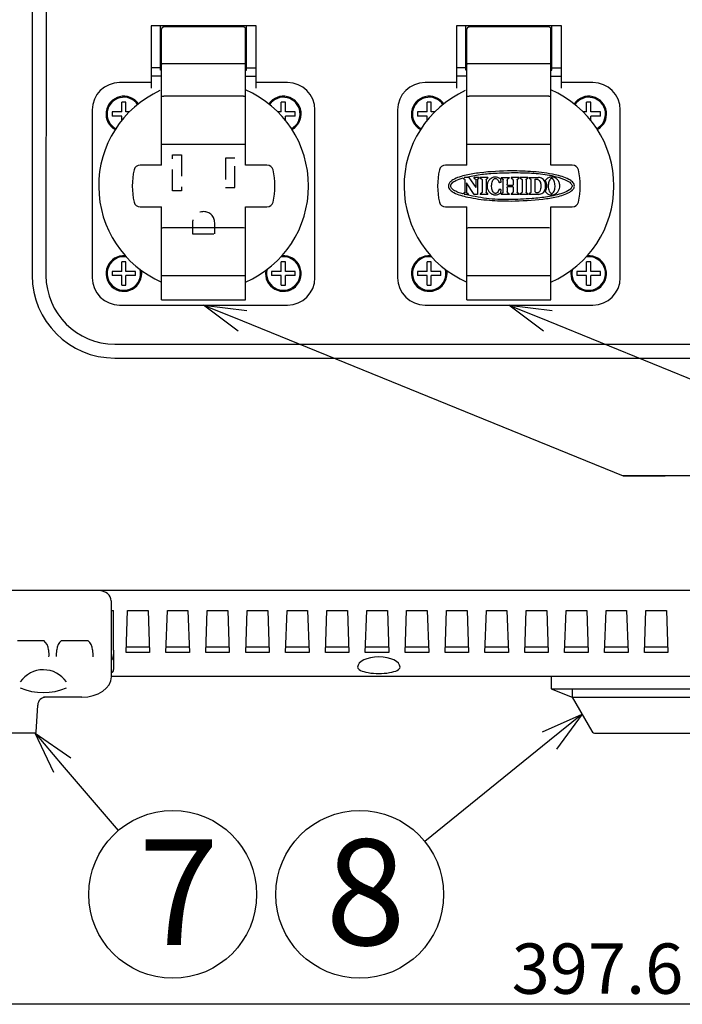
# Model space of a CAD drawing. Units: inches. Extents: x 935 to 1340, y 68 to 348.
# Drawn here: x 997 to 1036, y 150 to 208 of the extents above; entities that cross this region are included whole.
import ezdxf

# ---------------------------------------------------------------- set-up
doc = ezdxf.new("R2010")
doc.units = ezdxf.units.IN
doc.header["$LTSCALE"] = 0.2
doc.linetypes.add('HIDDEN', pattern=[9.525, 6.35, -3.175])
doc.styles.get("Standard").update_dxf_attribs({"font": 'txt.shx', "bigfont": 'bigfont.shx'})
doc.styles.add('高6.3', font='txt.shx', dxfattribs={"height": 6.3, "bigfont": 'bigfont.shx'})

msp = doc.modelspace()

# ---------------------------------------------------------------- linework, layer by layer
at = {"color": 3}
for p, q in [((997.718, 221.35), (997.704, 192.973)), ((998.543, 221.351), (998.529, 192.97)), ((1011.045, 207.836), (1004.795, 207.836)), ((1004.795, 207.836), (1004.795, 204.134)), ((1005.358, 205.194), (1005.358, 207.836)), ((1010.295, 207.774), (1005.545, 207.774)), ((1010.483, 205.194), (1010.483, 207.836)), ((1011.045, 204.134), (1011.045, 207.836)), ((1029.233, 207.836), (1022.983, 207.836)), ((1022.983, 207.836), (1022.983, 204.134)), ((1023.545, 205.194), (1023.545, 207.836)), ((1028.483, 207.774), (1023.733, 207.774)), ((1028.67, 205.194), (1028.67, 207.836)), ((1029.233, 204.134), (1029.233, 207.836)), ((1005.42, 199.549), (1005.42, 207.648)), ((1010.42, 199.549), (1010.42, 207.649)), ((1023.608, 199.549), (1023.608, 207.648)), ((1028.608, 199.549), (1028.608, 207.649)), ((1005.358, 207.061), (1005.42, 207.061)), ((1010.483, 207.061), (1010.42, 207.061)), ((1023.545, 207.061), (1023.608, 207.061)), ((1028.67, 207.061), (1028.608, 207.061)), ((1005.358, 206.111), (1005.42, 206.111)), ((1010.42, 206.111), (1010.483, 206.111)), ((1023.545, 206.111), (1023.608, 206.111)), ((1028.608, 206.111), (1028.67, 206.111)), ((1010.295, 205.576), (1005.545, 205.576)), ((1028.483, 205.576), (1023.733, 205.576)), ((1005.358, 205.336), (1004.795, 205.336)), ((1005.42, 204.836), (1004.795, 204.836)), ((1005.42, 205.194), (1005.358, 205.194)), ((1010.42, 205.194), (1010.483, 205.194)), ((1010.42, 204.836), (1011.045, 204.836)), ((1010.483, 205.336), (1011.045, 205.336)), ((1023.545, 205.336), (1022.983, 205.336)), ((1023.608, 204.836), (1022.983, 204.836)), ((1023.608, 205.194), (1023.545, 205.194)), ((1028.608, 205.194), (1028.67, 205.194)), ((1028.608, 204.836), (1029.233, 204.836)), ((1028.67, 205.336), (1029.233, 205.336)), ((1004.795, 204.466), (1002.92, 204.466)), ((1012.92, 204.466), (1011.045, 204.466)), ((1022.983, 204.466), (1021.108, 204.466)), ((1031.108, 204.466), (1029.233, 204.466)), ((1010.295, 203.656), (1005.545, 203.656)), ((1028.483, 203.656), (1023.733, 203.656)), ((1001.291, 202.836), (1001.291, 192.836)), ((1014.549, 192.836), (1014.549, 202.836)), ((1019.478, 202.836), (1019.478, 192.836)), ((1032.737, 192.836), (1032.737, 202.836)), ((1005.545, 200.799), (1010.295, 200.799)), ((1023.733, 200.799), (1028.483, 200.799)), ((1005.42, 199.549), (1004.145, 199.549)), ((1011.695, 199.549), (1010.42, 199.549)), ((1023.608, 199.549), (1022.333, 199.549)), ((1029.882, 199.549), (1028.608, 199.549)), ((1023.366, 198.781), (1023.366, 198.778)), ((1023.566, 198.803), (1023.443, 198.803)), ((1023.475, 198.676), (1023.475, 197.929)), ((1023.722, 198.803), (1023.566, 198.803)), ((1023.571, 198.491), (1023.571, 197.929)), ((1024.042, 197.803), (1023.571, 198.491)), ((1023.722, 198.803), (1024.131, 198.218)), ((1024.336, 198.803), (1024.022, 198.803)), ((1024.022, 198.803), (1024.022, 198.778)), ((1024.131, 198.676), (1024.131, 198.218)), ((1024.227, 198.676), (1024.227, 197.803)), ((1024.336, 198.803), (1024.336, 198.778)), ((1024.859, 198.803), (1024.401, 198.803)), ((1024.401, 198.803), (1024.401, 198.778)), ((1024.511, 198.676), (1024.511, 197.929)), ((1024.75, 198.676), (1024.75, 197.929)), ((1024.859, 198.803), (1024.859, 198.778)), ((1025.619, 198.506), (1025.538, 198.506)), ((1025.609, 198.731), (1025.619, 198.506)), ((1025.648, 198.803), (1026.111, 198.803)), ((1025.648, 198.803), (1025.648, 198.778)), ((1025.757, 197.929), (1025.757, 198.676)), ((1026.002, 198.632), (1026.002, 198.409)), ((1026.013, 198.354), (1026.347, 198.354)), ((1026.111, 198.803), (1026.111, 198.778)), ((1026.712, 198.803), (1026.248, 198.803)), ((1026.248, 198.803), (1026.248, 198.778)), ((1026.358, 198.632), (1026.358, 198.409)), ((1026.603, 198.676), (1026.603, 197.929)), ((1026.712, 198.803), (1026.712, 198.778)), ((1027.236, 198.803), (1026.778, 198.803)), ((1026.778, 198.803), (1026.778, 198.778)), ((1026.887, 198.676), (1026.887, 197.929)), ((1027.127, 198.676), (1027.127, 197.929)), ((1027.236, 198.803), (1027.236, 198.778)), ((1027.306, 198.803), (1027.306, 198.778)), ((1027.306, 198.803), (1027.862, 198.803)), ((1027.416, 198.676), (1027.416, 197.929)), ((1027.667, 197.964), (1027.667, 198.701)), ((1023.366, 197.827), (1023.366, 197.823)), ((1023.68, 197.803), (1023.439, 197.803)), ((1023.68, 197.827), (1023.68, 197.803)), ((1024.227, 197.803), (1024.042, 197.803)), ((1024.401, 197.827), (1024.401, 197.803)), ((1024.859, 197.803), (1024.401, 197.803)), ((1024.859, 197.803), (1024.859, 197.827)), ((1025.619, 198.099), (1025.538, 198.099)), ((1025.619, 198.099), (1025.609, 197.874)), ((1025.648, 197.827), (1025.648, 197.803)), ((1026.111, 197.803), (1025.648, 197.803)), ((1026.002, 198.197), (1026.002, 197.973)), ((1026.347, 198.257), (1026.013, 198.257)), ((1026.111, 197.827), (1026.111, 197.803)), ((1026.248, 197.827), (1026.248, 197.803)), ((1026.712, 197.803), (1026.248, 197.803)), ((1026.358, 198.197), (1026.358, 197.973)), ((1026.712, 197.827), (1026.712, 197.803)), ((1026.778, 197.827), (1026.778, 197.803)), ((1027.236, 197.803), (1026.778, 197.803)), ((1027.236, 197.827), (1027.236, 197.803)), ((1027.306, 197.827), (1027.306, 197.803)), ((1027.862, 197.803), (1027.306, 197.803)), ((1004.145, 197.049), (1005.42, 197.049)), ((1005.42, 191.524), (1005.42, 197.049)), ((1010.42, 197.049), (1011.695, 197.049)), ((1010.42, 191.524), (1010.42, 197.049)), ((1022.333, 197.049), (1023.608, 197.049)), ((1023.608, 191.524), (1023.608, 197.049)), ((1028.608, 197.049), (1029.882, 197.049)), ((1028.608, 191.524), (1028.608, 197.049)), ((1010.295, 195.799), (1005.545, 195.799)), ((1028.483, 195.799), (1023.733, 195.799)), ((1010.295, 192.941), (1005.545, 192.941)), ((1028.483, 192.941), (1023.733, 192.941)), ((1005.42, 191.524), (1010.42, 191.524)), ((1023.608, 191.524), (1028.608, 191.524)), ((1002.92, 191.207), (1012.92, 191.207)), ((1021.108, 191.207), (1031.108, 191.207)), ((1002.633, 188.871), (1067.119, 188.871)), ((1002.634, 188.046), (1067.119, 188.046)), ((1083.579, 174.191), (986.174, 174.191)), ((1002.414, 173.574), (1002.414, 172.941)), ((1002.414, 173.004), (1002.551, 173.004)), ((1002.414, 172.941), (1002.426, 172.941)), ((1002.426, 169.05), (1002.426, 172.941)), ((1002.551, 171.766), (1002.551, 173.004)), ((1003.301, 170.498), (1003.389, 173.004)), ((1003.389, 173.004), (1004.614, 173.004)), ((1004.614, 173.004), (1004.701, 170.498)), ((1005.676, 170.498), (1005.764, 173.004)), ((1005.764, 173.004), (1006.989, 173.004)), ((1006.989, 173.004), (1007.076, 170.498)), ((1008.051, 170.498), (1008.139, 173.004)), ((1008.139, 173.004), (1009.364, 173.004)), ((1009.364, 173.004), (1009.451, 170.498)), ((1010.426, 170.498), (1010.514, 173.004)), ((1010.514, 173.004), (1011.739, 173.004)), ((1011.739, 173.004), (1011.826, 170.498)), ((1012.801, 170.498), (1012.889, 173.004)), ((1012.889, 173.004), (1014.114, 173.004)), ((1014.114, 173.004), (1014.201, 170.498)), ((1015.176, 170.498), (1015.264, 173.004)), ((1015.264, 173.004), (1016.489, 173.004)), ((1016.489, 173.004), (1016.576, 170.498)), ((1017.551, 170.498), (1017.639, 173.004)), ((1017.639, 173.004), (1018.864, 173.004)), ((1018.864, 173.004), (1018.951, 170.498)), ((1019.926, 170.498), (1020.014, 173.004)), ((1020.014, 173.004), (1021.239, 173.004)), ((1021.239, 173.004), (1021.326, 170.498)), ((1022.301, 170.498), (1022.389, 173.004)), ((1022.389, 173.004), (1023.614, 173.004)), ((1023.614, 173.004), (1023.701, 170.498)), ((1024.676, 170.498), (1024.764, 173.004)), ((1024.764, 173.004), (1025.989, 173.004)), ((1025.989, 173.004), (1026.076, 170.498)), ((1027.051, 170.498), (1027.139, 173.004)), ((1027.139, 173.004), (1028.364, 173.004)), ((1028.364, 173.004), (1028.451, 170.498)), ((1029.426, 170.498), (1029.514, 173.004)), ((1029.514, 173.004), (1030.739, 173.004)), ((1030.739, 173.004), (1030.826, 170.498)), ((1031.801, 170.498), (1031.889, 173.004)), ((1031.889, 173.004), (1033.114, 173.004)), ((1033.114, 173.004), (1033.201, 170.498)), ((1034.176, 170.498), (1034.264, 173.004)), ((1034.264, 173.004), (1035.489, 173.004)), ((1035.489, 173.004), (1035.576, 170.498)), ((1002.551, 170.65), (1002.551, 171.766)), ((996.834, 171.223), (998.394, 171.223)), ((999.459, 171.223), (1001.019, 171.223)), ((1004.69, 170.817), (1003.312, 170.817)), ((1007.065, 170.817), (1005.687, 170.817)), ((1009.44, 170.817), (1008.062, 170.817)), ((1011.815, 170.817), (1010.437, 170.817)), ((1014.19, 170.817), (1012.812, 170.817)), ((1016.565, 170.817), (1015.187, 170.817)), ((1018.94, 170.817), (1017.562, 170.817)), ((1021.315, 170.817), (1019.937, 170.817)), ((1023.69, 170.817), (1022.312, 170.817)), ((1026.065, 170.817), (1024.687, 170.817)), ((1028.44, 170.817), (1027.062, 170.817)), ((1030.815, 170.817), (1029.437, 170.817)), ((1033.19, 170.817), (1031.812, 170.817)), ((1035.565, 170.817), (1034.187, 170.817)), ((998.678, 170.666), (998.696, 170.324)), ((998.696, 170.324), (998.691, 170.255)), ((999.156, 170.324), (999.174, 170.666)), ((999.161, 170.256), (999.156, 170.324)), ((1001.303, 170.666), (1001.321, 170.324)), ((1001.321, 170.324), (1001.316, 170.255)), ((1002.551, 170.65), (1002.551, 169.58)), ((1004.701, 170.498), (1003.301, 170.498)), ((1007.076, 170.498), (1005.676, 170.498)), ((1009.451, 170.498), (1008.051, 170.498)), ((1011.826, 170.498), (1010.426, 170.498)), ((1014.201, 170.498), (1012.801, 170.498)), ((1016.576, 170.498), (1015.176, 170.498)), ((1018.951, 170.498), (1017.551, 170.498)), ((1021.326, 170.498), (1019.926, 170.498)), ((1023.701, 170.498), (1022.301, 170.498)), ((1026.076, 170.498), (1024.676, 170.498)), ((1028.451, 170.498), (1027.051, 170.498)), ((1030.826, 170.498), (1029.426, 170.498)), ((1033.201, 170.498), (1031.801, 170.498)), ((1035.576, 170.498), (1034.176, 170.498)), ((1002.426, 169.091), (1067.326, 169.091)), ((1028.626, 169.091), (1028.626, 168.341)), ((1000.662, 167.841), (998.383, 167.841)), ((1028.626, 168.341), (1041.126, 168.341)), ((1028.626, 168.341), (1029.876, 167.841)), ((1029.876, 168.341), (1029.876, 167.841)), ((1029.876, 167.841), (1039.876, 167.841)), ((1029.876, 167.841), (1031.045, 165.816)), ((997.954, 165.762), (998.038, 167.367)), ((997.879, 165.691), (988.974, 165.691)), ((1031.262, 165.691), (1038.491, 165.691))]:
    msp.add_line(p, q, dxfattribs=at)
at = {"color": 7}
for p, q in [((1003.295, 203.286), (1003.045, 203.286)), ((1003.045, 202.711), (1003.045, 203.286)), ((1003.295, 202.711), (1003.295, 203.286)), ((1012.795, 203.286), (1012.545, 203.286)), ((1012.545, 202.711), (1012.545, 203.286)), ((1012.795, 202.711), (1012.795, 203.286)), ((1021.483, 203.286), (1021.233, 203.286)), ((1021.233, 202.711), (1021.233, 203.286)), ((1021.483, 202.711), (1021.483, 203.286)), ((1030.983, 203.286), (1030.733, 203.286)), ((1030.733, 202.711), (1030.733, 203.286)), ((1030.983, 202.711), (1030.983, 203.286)), ((1003.045, 202.711), (1002.47, 202.711)), ((1002.47, 202.711), (1002.47, 202.461)), ((1003.045, 202.461), (1002.47, 202.461)), ((1003.045, 202.21), (1003.045, 202.461)), ((1003.494, 202.711), (1003.295, 202.711)), ((1012.545, 202.711), (1012.346, 202.711)), ((1013.37, 202.711), (1012.795, 202.711)), ((1012.795, 202.21), (1012.795, 202.461)), ((1013.37, 202.461), (1012.795, 202.461)), ((1013.37, 202.461), (1013.37, 202.711)), ((1021.233, 202.711), (1020.658, 202.711)), ((1020.658, 202.711), (1020.658, 202.461)), ((1021.233, 202.461), (1020.658, 202.461)), ((1021.233, 202.21), (1021.233, 202.461)), ((1021.681, 202.711), (1021.483, 202.711)), ((1030.733, 202.711), (1030.534, 202.711)), ((1031.558, 202.711), (1030.983, 202.711)), ((1030.983, 202.21), (1030.983, 202.461)), ((1031.558, 202.461), (1030.983, 202.461)), ((1031.558, 202.461), (1031.558, 202.711)), ((1003.295, 193.786), (1003.045, 193.786)), ((1003.045, 193.211), (1003.045, 193.786)), ((1003.295, 193.211), (1003.295, 193.786)), ((1012.795, 193.786), (1012.545, 193.786)), ((1012.545, 193.211), (1012.545, 193.786)), ((1012.795, 193.211), (1012.795, 193.786)), ((1021.483, 193.786), (1021.233, 193.786)), ((1021.233, 193.211), (1021.233, 193.786)), ((1021.483, 193.211), (1021.483, 193.786)), ((1030.983, 193.786), (1030.733, 193.786)), ((1030.733, 193.211), (1030.733, 193.786)), ((1030.983, 193.211), (1030.983, 193.786)), ((1002.47, 193.211), (1002.47, 192.961)), ((1003.045, 193.211), (1002.47, 193.211)), ((1003.87, 193.211), (1003.295, 193.211)), ((1003.87, 192.961), (1003.87, 193.211)), ((1012.545, 193.211), (1011.97, 193.211)), ((1011.97, 193.211), (1011.97, 192.961)), ((1013.37, 193.211), (1012.795, 193.211)), ((1013.37, 192.961), (1013.37, 193.211)), ((1020.658, 193.211), (1020.658, 192.961)), ((1021.233, 193.211), (1020.658, 193.211)), ((1022.058, 193.211), (1021.483, 193.211)), ((1022.058, 192.961), (1022.058, 193.211)), ((1030.733, 193.211), (1030.158, 193.211)), ((1030.158, 193.211), (1030.158, 192.961)), ((1031.558, 193.211), (1030.983, 193.211)), ((1031.558, 192.961), (1031.558, 193.211)), ((1003.045, 192.961), (1002.47, 192.961)), ((1003.045, 192.386), (1003.045, 192.961)), ((1003.87, 192.961), (1003.295, 192.961)), ((1003.295, 192.386), (1003.295, 192.961)), ((1012.545, 192.961), (1011.97, 192.961)), ((1012.545, 192.386), (1012.545, 192.961)), ((1013.37, 192.961), (1012.795, 192.961)), ((1012.795, 192.386), (1012.795, 192.961)), ((1021.233, 192.961), (1020.658, 192.961)), ((1021.233, 192.386), (1021.233, 192.961)), ((1022.058, 192.961), (1021.483, 192.961)), ((1021.483, 192.386), (1021.483, 192.961)), ((1030.733, 192.961), (1030.158, 192.961)), ((1030.733, 192.386), (1030.733, 192.961)), ((1031.558, 192.961), (1030.983, 192.961)), ((1030.983, 192.386), (1030.983, 192.961)), ((1003.045, 192.386), (1003.295, 192.386)), ((1012.545, 192.386), (1012.795, 192.386)), ((1021.233, 192.386), (1021.483, 192.386)), ((1030.733, 192.386), (1030.983, 192.386))]:
    msp.add_line(p, q, dxfattribs=at)
at = {"color": 7, "linetype": 'HIDDEN'}
for p, q in [((1006.058, 198.011), (1006.058, 200.161)), ((1006.058, 200.161), (1006.608, 200.161)), ((1006.608, 200.161), (1006.608, 198.011)), ((1009.233, 199.961), (1009.233, 198.211)), ((1009.783, 199.961), (1009.233, 199.961)), ((1009.783, 198.211), (1009.783, 199.961)), ((1006.608, 198.011), (1006.058, 198.011)), ((1009.233, 198.211), (1009.783, 198.211)), ((1007.258, 196.111), (1007.258, 195.449)), ((1008.583, 195.449), (1008.583, 196.111)), ((1007.258, 195.449), (1008.583, 195.449))]:
    msp.add_line(p, q, dxfattribs=at)
at = {"color": 0, "linetype": 'ByBlock', "lineweight": -2}
for p, q in [((1009.983, 189.644), (1007.92, 191.207)), ((1007.92, 191.207), (1010.488, 190.885)), ((1007.92, 191.207), (1010.236, 190.264)), ((1028.17, 189.644), (1026.108, 191.207)), ((1026.108, 191.207), (1028.676, 190.885)), ((1026.108, 191.207), (1028.423, 190.264)), ((1028.097, 165.774), (1030.461, 166.829)), ((1030.461, 166.829), (1028.519, 165.254)), ((1030.461, 166.829), (1028.941, 164.734)), ((998.993, 163.355), (997.879, 165.691)), ((997.879, 165.691), (1000.012, 164.225)), ((997.879, 165.691), (999.502, 163.79))]:
    msp.add_line(p, q, dxfattribs=at)
for p, q in [((1010.236, 190.264), (1032.903, 181.037)), ((1028.423, 190.264), (1051.091, 181.037)), ((1086.816, 181.037), (1032.903, 181.037)), ((1032.903, 181.037), (1035.403, 181.037)), ((1028.519, 165.254), (1021.101, 159.239)), ((999.502, 163.79), (1002.832, 159.892)), ((1082.079, 149.541), (987.674, 149.541))]:
    msp.add_line(p, q)
for centre in [(1006.079, 156.089), (1017.217, 156.089)]:
    msp.add_circle(centre, 5)
at = {"color": 3}
for centre, radius, start, end in [((1010.295, 207.649), 0.125, 0, 90), ((1028.483, 207.649), 0.125, 0, 90), ((1002.92, 202.836), 1.629, 90, 180), ((1012.92, 202.836), 1.629, 0, 90), ((1021.108, 202.836), 1.629, 90, 180), ((1031.108, 202.836), 1.629, 0, 90), ((1007.92, 198.299), 6.25, 114.58231, 246.42182), ((1003.17, 202.586), 1.063, 35.1337, 240.72548), ((1007.92, 198.299), 6.25, 293.57818, 66.42182), ((1012.67, 202.586), 1.063, 299.27452, 144.8663), ((1026.108, 198.299), 6.25, 114.58231, 246.42182), ((1021.358, 202.586), 1.063, 35.1337, 240.72548), ((1026.108, 198.299), 6.25, 293.57818, 66.42182), ((1030.858, 202.586), 1.063, 299.27452, 144.8663), ((1004.145, 199.174), 0.375, 90, 166.9497), ((1011.695, 199.174), 0.375, 13.0503, 90), ((1022.333, 199.174), 0.375, 90, 166.9497), ((1029.882, 199.174), 0.375, 13.0503, 90), ((1007.92, 198.299), 4.25, 166.9497, 193.0503), ((1007.92, 198.299), 4.25, 346.9497, 13.0503), ((1026.108, 198.299), 4.25, 166.9497, 193.0503), ((1026.108, 198.299), 4.25, 346.9497, 13.0503), ((1004.145, 197.424), 0.375, 193.0503, 270), ((1011.695, 197.424), 0.375, 270, 346.9497), ((1022.333, 197.424), 0.375, 193.0503, 270), ((1029.882, 197.424), 0.375, 270, 346.9497), ((1003.17, 193.086), 1.063, 85.71946, 9.59653), ((1012.67, 193.086), 1.063, 170.40347, 94.28054), ((1021.358, 193.086), 1.063, 85.71946, 9.59653), ((1030.858, 193.086), 1.063, 170.40347, 94.28054), ((1002.634, 192.976), 4.93, 180.02588, 269.99993), ((1002.634, 192.976), 4.105, 180.07794, 269.99059), ((1002.92, 192.836), 1.629, 180, 270), ((1012.92, 192.836), 1.629, 270, 0), ((1021.108, 192.836), 1.629, 180, 270), ((1031.108, 192.836), 1.629, 270, 0), ((997.936, 170.637), 0.743, 2.18039, 51.91933), ((999.914, 170.638), 0.74, 127.894, 177.89109), ((1000.561, 170.637), 0.743, 2.18039, 51.91933), ((998.375, 167.804), 1.669, 34.50084, 145.40498), ((998.376, 171.623), 3.507, 246.81598, 293.2015), ((998.537, 167.341), 0.5, 90, 177), ((997.879, 165.766), 0.075, 270, 357), ((1031.262, 165.941), 0.25, 210, 270)]:
    msp.add_arc(centre, radius, start, end, dxfattribs=at)
at = {"color": 7}
for centre, start, end in [((1003.17, 202.586), 34.91211, 240.94708), ((1012.67, 202.586), 299.05292, 145.08789), ((1021.358, 202.586), 34.91211, 240.94708), ((1030.858, 202.586), 299.05292, 145.08789), ((1003.17, 193.086), 81.82341, 13.49258), ((1012.67, 193.086), 166.50742, 98.17659), ((1021.358, 193.086), 81.82341, 13.49258), ((1030.858, 193.086), 166.50742, 98.17659)]:
    msp.add_arc(centre, 1, start, end, dxfattribs=at)
at = {"color": 7, "linetype": 'HIDDEN'}
msp.add_arc((1007.92, 196.111), 0.662, 0, 180, dxfattribs=at)
at = {"color": 3}
for centre, major_axis, ratio, start_param, end_param in [((1005.545, 205.56), (0.125, 0), 0.131652, 1.570796, 3.141593), ((1010.295, 205.56), (0.125, 0), 0.131652, 0, 1.570796), ((1023.733, 205.56), (0.125, 0), 0.131652, 1.570796, 3.141593), ((1028.483, 205.56), (0.125, 0), 0.131652, 0, 1.570796), ((1005.545, 203.662), (0.125, 0), 0.043661, 3.141593, 4.712389), ((1010.295, 203.662), (0.125, 0), 0.043661, 4.712389, 6.283185), ((1023.733, 203.662), (0.125, 0), 0.043661, 3.141593, 4.712389), ((1028.483, 203.662), (0.125, 0), 0.043661, 4.712389, 6.283185), ((1005.545, 200.804), (0.125, 0), 0.043661, 3.141593, 4.712389), ((1010.295, 200.804), (0.125, 0), 0.043661, 4.712389, 6.283185), ((1023.733, 200.804), (0.125, 0), 0.043661, 3.141593, 4.712389), ((1028.483, 200.804), (0.125, 0), 0.043661, 4.712389, 6.283185), ((1005.545, 195.793), (0.125, 0), 0.043661, 1.570796, 3.141593), ((1010.295, 195.793), (0.125, 0), 0.043661, 0, 1.570796), ((1023.733, 195.793), (0.125, 0), 0.043661, 1.570796, 3.141593), ((1028.483, 195.793), (0.125, 0), 0.043661, 0, 1.570796), ((1005.545, 192.936), (0.125, 0), 0.043661, 1.570796, 3.141593), ((1010.295, 192.936), (0.125, 0), 0.043661, 0, 1.570796), ((1023.733, 192.936), (0.125, 0), 0.043661, 1.570796, 3.141593), ((1028.483, 192.936), (0.125, 0), 0.043661, 0, 1.570796), ((1001.676, 173.574), (0.738, 0), 0.835716, 0, 1.570796), ((1018.358, 169.623), (-1.262, 0), 0.486422, 3.141593, 6.283185), ((1018.358, 169.623), (-1.262, 0), 0.292489, 0, 3.141593), ((1000.662, 169.05), (1.764, 0), 0.68534, 4.712389, 6.283185)]:
    msp.add_ellipse(centre, major_axis=major_axis, ratio=ratio, start_param=start_param, end_param=end_param, dxfattribs=at)
for points, knots in [([(1005.545, 207.773), (1005.531, 207.772), (1005.503, 207.769), (1005.465, 207.748), (1005.437, 207.716), (1005.422, 207.681), (1005.421, 207.658), (1005.42, 207.648)], [0, 0, 0, 0, 0.21463, 0.42926, 0.643909, 0.858605, 1, 1, 1, 1]), ([(1023.733, 207.773), (1023.719, 207.772), (1023.69, 207.769), (1023.653, 207.748), (1023.625, 207.716), (1023.61, 207.681), (1023.608, 207.658), (1023.608, 207.648)], [0, 0, 0, 0, 0.21463, 0.42926, 0.643909, 0.858605, 1, 1, 1, 1]), ([(1026.252, 199.201), (1025.624, 199.183), (1024.719, 199.157), (1023.688, 198.983), (1023.15, 198.846), (1022.841, 198.717), (1022.64, 198.578), (1022.545, 198.473), (1022.499, 198.359), (1022.498, 198.256), (1022.535, 198.149), (1022.64, 198.02), (1022.875, 197.869), (1023.227, 197.734), (1023.934, 197.567), (1024.944, 197.425), (1025.816, 197.411), (1026.252, 197.403)], [0, 0, 0, 0, 0.234151, 0.337233, 0.3894, 0.441232, 0.460759, 0.480437, 0.493065, 0.505742, 0.517665, 0.534828, 0.566583, 0.620593, 0.674867, 0.8373, 1, 1, 1, 1]), ([(1026.252, 199.097), (1026.61, 199.096), (1027.326, 199.094), (1028.393, 198.996), (1029.202, 198.79), (1029.676, 198.575), (1029.815, 198.447), (1029.859, 198.369), (1029.872, 198.303), (1029.859, 198.233), (1029.81, 198.149), (1029.638, 198.001), (1029.162, 197.809), (1028.411, 197.638), (1027.341, 197.534), (1026.126, 197.474), (1024.764, 197.516), (1023.88, 197.707), (1023.439, 197.803)], [0, 0, 0, 0, 0.1022975, 0.2045602, 0.3056829, 0.3397565, 0.3518741, 0.3589357, 0.3648922, 0.3708582, 0.3786386, 0.3922805, 0.4347399, 0.5233328, 0.6122871, 0.7417263, 0.8712858, 1, 1, 1, 1]), ([(1023.443, 198.803), (1023.721, 198.863), (1024.276, 198.985), (1025.217, 199.076), (1025.877, 199.089), (1026.252, 199.097)], [0, 0, 0, 0, 0.301197, 0.601888, 1, 1, 1, 1]), ([(1026.252, 197.403), (1026.881, 197.421), (1027.785, 197.447), (1028.817, 197.621), (1029.355, 197.758), (1029.663, 197.887), (1029.865, 198.026), (1029.96, 198.131), (1030.005, 198.245), (1030.007, 198.347), (1029.969, 198.455), (1029.865, 198.584), (1029.63, 198.735), (1029.278, 198.87), (1028.571, 199.037), (1027.561, 199.179), (1026.689, 199.193), (1026.252, 199.201)], [0, 0, 0, 0, 0.234148, 0.337238, 0.38941, 0.441247, 0.460764, 0.480432, 0.493056, 0.505729, 0.517652, 0.534816, 0.566565, 0.620545, 0.67479, 0.837261, 1, 1, 1, 1]), ([(1023.366, 197.823), (1023.268, 197.854), (1023.077, 197.914), (1022.86, 198.017), (1022.724, 198.122), (1022.662, 198.196), (1022.635, 198.273), (1022.636, 198.338), (1022.665, 198.411), (1022.757, 198.521), (1022.995, 198.662), (1023.222, 198.735), (1023.366, 198.781)], [0, 0, 0, 0, 0.1670863, 0.3294648, 0.3890505, 0.449091, 0.4847035, 0.5205103, 0.5535794, 0.6102586, 0.7525957, 1, 1, 1, 1]), ([(1023.366, 198.778), (1023.366, 198.776), (1023.366, 198.771), (1023.37, 198.765), (1023.377, 198.759), (1023.383, 198.757), (1023.387, 198.756)], [0, 0, 0, 0, 0.202774, 0.406521, 0.639228, 1, 1, 1, 1]), ([(1023.387, 198.756), (1023.392, 198.754), (1023.4, 198.751), (1023.416, 198.742), (1023.427, 198.734), (1023.434, 198.728)], [0, 0, 0, 0, 0.259923, 0.519839, 1, 1, 1, 1]), ([(1023.434, 198.728), (1023.44, 198.723), (1023.451, 198.714), (1023.463, 198.699), (1023.471, 198.688), (1023.474, 198.681), (1023.475, 198.677), (1023.475, 198.676)], [0, 0, 0, 0, 0.331726, 0.655292, 0.838623, 0.950005, 1, 1, 1, 1]), ([(1024.022, 198.778), (1024.022, 198.776), (1024.022, 198.771), (1024.026, 198.765), (1024.033, 198.759), (1024.039, 198.757), (1024.043, 198.756)], [0, 0, 0, 0, 0.20233, 0.405617, 0.638367, 1, 1, 1, 1]), ([(1024.043, 198.756), (1024.048, 198.754), (1024.056, 198.751), (1024.073, 198.742), (1024.083, 198.734), (1024.09, 198.728)], [0, 0, 0, 0, 0.259843, 0.519679, 1, 1, 1, 1]), ([(1024.09, 198.728), (1024.096, 198.723), (1024.107, 198.714), (1024.119, 198.699), (1024.127, 198.688), (1024.131, 198.681), (1024.131, 198.677), (1024.131, 198.676)], [0, 0, 0, 0, 0.33114, 0.654918, 0.838385, 0.949963, 1, 1, 1, 1]), ([(1024.227, 198.676), (1024.228, 198.678), (1024.229, 198.686), (1024.239, 198.699), (1024.252, 198.714), (1024.263, 198.724), (1024.268, 198.728)], [0, 0, 0, 0, 0.095574, 0.365285, 0.680899, 1, 1, 1, 1]), ([(1024.268, 198.728), (1024.272, 198.731), (1024.279, 198.737), (1024.294, 198.747), (1024.307, 198.752), (1024.315, 198.756)], [0, 0, 0, 0, 0.259595, 0.519228, 1, 1, 1, 1]), ([(1024.315, 198.756), (1024.32, 198.757), (1024.326, 198.76), (1024.333, 198.766), (1024.336, 198.772), (1024.336, 198.777), (1024.336, 198.778)], [0, 0, 0, 0, 0.426942, 0.63301, 0.840312, 1, 1, 1, 1]), ([(1024.401, 198.778), (1024.402, 198.776), (1024.402, 198.771), (1024.406, 198.765), (1024.413, 198.759), (1024.419, 198.757), (1024.423, 198.756)], [0, 0, 0, 0, 0.202774, 0.406521, 0.639228, 1, 1, 1, 1]), ([(1024.423, 198.756), (1024.427, 198.754), (1024.436, 198.751), (1024.452, 198.742), (1024.463, 198.734), (1024.47, 198.728)], [0, 0, 0, 0, 0.259889, 0.519772, 1, 1, 1, 1]), ([(1024.47, 198.728), (1024.475, 198.723), (1024.486, 198.714), (1024.499, 198.699), (1024.507, 198.688), (1024.51, 198.681), (1024.511, 198.677), (1024.511, 198.676)], [0, 0, 0, 0, 0.331726, 0.655292, 0.838623, 0.950005, 1, 1, 1, 1]), ([(1024.75, 198.676), (1024.751, 198.678), (1024.752, 198.686), (1024.762, 198.699), (1024.775, 198.714), (1024.786, 198.724), (1024.791, 198.728)], [0, 0, 0, 0, 0.09552, 0.365264, 0.680908, 1, 1, 1, 1]), ([(1024.791, 198.728), (1024.795, 198.731), (1024.802, 198.737), (1024.817, 198.747), (1024.83, 198.752), (1024.838, 198.756)], [0, 0, 0, 0, 0.259867, 0.519771, 1, 1, 1, 1]), ([(1025.608, 198.731), (1025.557, 198.762), (1025.454, 198.823), (1025.276, 198.843), (1025.11, 198.803), (1024.972, 198.711), (1024.867, 198.578), (1024.805, 198.41), (1024.8, 198.224), (1024.857, 198.042), (1024.971, 197.892), (1025.123, 197.796), (1025.29, 197.763), (1025.46, 197.786), (1025.557, 197.843), (1025.608, 197.874)], [0, 0, 0, 0, 0.078589, 0.157401, 0.23074, 0.300688, 0.373972, 0.452024, 0.533386, 0.617831, 0.699792, 0.778257, 0.851478, 0.921408, 1, 1, 1, 1]), ([(1024.838, 198.756), (1024.843, 198.757), (1024.849, 198.76), (1024.856, 198.766), (1024.859, 198.772), (1024.859, 198.777), (1024.859, 198.778)], [0, 0, 0, 0, 0.427287, 0.632853, 0.839633, 1, 1, 1, 1]), ([(1025.306, 197.858), (1025.29, 197.86), (1025.257, 197.863), (1025.207, 197.895), (1025.149, 197.962), (1025.089, 198.108), (1025.065, 198.329), (1025.099, 198.544), (1025.172, 198.676), (1025.23, 198.727), (1025.28, 198.748), (1025.33, 198.748), (1025.38, 198.729), (1025.435, 198.685), (1025.471, 198.629), (1025.488, 198.588), (1025.493, 198.578)], [0, 0, 0, 0, 0.035689, 0.071194, 0.128615, 0.230956, 0.416634, 0.615258, 0.704732, 0.744942, 0.78552, 0.821352, 0.854043, 0.902243, 0.975227, 1, 1, 1, 1]), ([(1025.493, 198.578), (1025.494, 198.574), (1025.498, 198.565), (1025.504, 198.548), (1025.508, 198.536), (1025.51, 198.528)], [0, 0, 0, 0, 0.264757, 0.529515, 1, 1, 1, 1]), ([(1025.51, 198.528), (1025.512, 198.523), (1025.516, 198.516), (1025.524, 198.509), (1025.532, 198.506), (1025.536, 198.506), (1025.538, 198.506)], [0, 0, 0, 0, 0.384799, 0.634428, 0.885647, 1, 1, 1, 1]), ([(1025.648, 198.778), (1025.648, 198.776), (1025.648, 198.771), (1025.652, 198.765), (1025.658, 198.76), (1025.664, 198.757), (1025.668, 198.756), (1025.669, 198.756)], [0, 0, 0, 0, 0.203827, 0.408676, 0.59935, 0.939453, 1, 1, 1, 1]), ([(1025.669, 198.756), (1025.673, 198.754), (1025.682, 198.751), (1025.698, 198.742), (1025.709, 198.734), (1025.716, 198.728)], [0, 0, 0, 0, 0.259695, 0.519385, 1, 1, 1, 1]), ([(1025.716, 198.728), (1025.721, 198.723), (1025.732, 198.714), (1025.745, 198.699), (1025.753, 198.688), (1025.756, 198.681), (1025.757, 198.677), (1025.757, 198.676)], [0, 0, 0, 0, 0.331408, 0.655101, 0.838677, 0.95023, 1, 1, 1, 1]), ([(1026.002, 198.632), (1026.004, 198.64), (1026.008, 198.661), (1026.02, 198.691), (1026.031, 198.716), (1026.041, 198.726), (1026.043, 198.728)], [0, 0, 0, 0, 0.232807, 0.608282, 0.90431, 1, 1, 1, 1]), ([(1026.013, 198.354), (1026.012, 198.354), (1026.011, 198.354), (1026.01, 198.355), (1026.008, 198.357), (1026.005, 198.366), (1026.003, 198.384), (1026.002, 198.4), (1026.002, 198.409)], [0, 0, 0, 0, 0.020537, 0.041001, 0.075707, 0.169158, 0.552115, 1, 1, 1, 1]), ([(1026.043, 198.728), (1026.047, 198.731), (1026.054, 198.737), (1026.069, 198.747), (1026.082, 198.752), (1026.09, 198.756)], [0, 0, 0, 0, 0.259627, 0.519293, 1, 1, 1, 1]), ([(1026.09, 198.756), (1026.095, 198.757), (1026.101, 198.76), (1026.108, 198.766), (1026.111, 198.772), (1026.111, 198.777), (1026.111, 198.778)], [0, 0, 0, 0, 0.42766, 0.63272, 0.838973, 1, 1, 1, 1]), ([(1026.248, 198.778), (1026.248, 198.776), (1026.249, 198.771), (1026.252, 198.765), (1026.259, 198.76), (1026.265, 198.757), (1026.269, 198.756), (1026.27, 198.756)], [0, 0, 0, 0, 0.2036002, 0.4082427, 0.5982796, 0.9374917, 1, 1, 1, 1]), ([(1026.27, 198.756), (1026.274, 198.754), (1026.283, 198.751), (1026.299, 198.742), (1026.31, 198.734), (1026.317, 198.728)], [0, 0, 0, 0, 0.259695, 0.519385, 1, 1, 1, 1]), ([(1026.317, 198.728), (1026.322, 198.721), (1026.336, 198.703), (1026.349, 198.67), (1026.355, 198.645), (1026.358, 198.632)], [0, 0, 0, 0, 0.265964, 0.62872, 1, 1, 1, 1]), ([(1026.358, 198.409), (1026.357, 198.399), (1026.357, 198.386), (1026.355, 198.37), (1026.354, 198.362), (1026.352, 198.359), (1026.351, 198.356), (1026.349, 198.354), (1026.348, 198.354), (1026.348, 198.354), (1026.347, 198.354)], [0, 0, 0, 0, 0.4750159, 0.7177775, 0.8030275, 0.8810091, 0.9329583, 0.960329, 0.9824821, 1, 1, 1, 1]), ([(1026.603, 198.676), (1026.603, 198.678), (1026.605, 198.686), (1026.615, 198.699), (1026.628, 198.714), (1026.638, 198.724), (1026.644, 198.728)], [0, 0, 0, 0, 0.095735, 0.366257, 0.681415, 1, 1, 1, 1]), ([(1026.644, 198.728), (1026.648, 198.731), (1026.655, 198.737), (1026.67, 198.747), (1026.683, 198.752), (1026.691, 198.756)], [0, 0, 0, 0, 0.259867, 0.519771, 1, 1, 1, 1]), ([(1026.691, 198.756), (1026.695, 198.757), (1026.702, 198.76), (1026.709, 198.766), (1026.712, 198.772), (1026.712, 198.777), (1026.712, 198.778)], [0, 0, 0, 0, 0.427997, 0.633273, 0.83976, 1, 1, 1, 1]), ([(1026.778, 198.778), (1026.778, 198.776), (1026.779, 198.771), (1026.782, 198.765), (1026.789, 198.759), (1026.796, 198.757), (1026.8, 198.756)], [0, 0, 0, 0, 0.202548, 0.406069, 0.638477, 1, 1, 1, 1]), ([(1026.8, 198.756), (1026.804, 198.754), (1026.813, 198.751), (1026.829, 198.742), (1026.84, 198.734), (1026.846, 198.728)], [0, 0, 0, 0, 0.259923, 0.519839, 1, 1, 1, 1]), ([(1026.846, 198.728), (1026.852, 198.723), (1026.863, 198.714), (1026.876, 198.699), (1026.883, 198.688), (1026.887, 198.681), (1026.887, 198.677), (1026.887, 198.676)], [0, 0, 0, 0, 0.331637, 0.655231, 0.838525, 0.949916, 1, 1, 1, 1]), ([(1027.127, 198.676), (1027.127, 198.678), (1027.129, 198.686), (1027.138, 198.699), (1027.152, 198.714), (1027.162, 198.724), (1027.168, 198.728)], [0, 0, 0, 0, 0.095413, 0.364919, 0.680744, 1, 1, 1, 1]), ([(1027.168, 198.728), (1027.171, 198.731), (1027.179, 198.737), (1027.194, 198.747), (1027.207, 198.752), (1027.215, 198.756)], [0, 0, 0, 0, 0.259708, 0.519453, 1, 1, 1, 1]), ([(1027.215, 198.756), (1027.219, 198.757), (1027.226, 198.76), (1027.233, 198.766), (1027.236, 198.772), (1027.236, 198.777), (1027.236, 198.778)], [0, 0, 0, 0, 0.427337, 0.632173, 0.838183, 1, 1, 1, 1]), ([(1027.306, 198.778), (1027.306, 198.776), (1027.307, 198.771), (1027.31, 198.765), (1027.317, 198.759), (1027.324, 198.757), (1027.328, 198.756)], [0, 0, 0, 0, 0.2008, 0.402512, 0.635095, 1, 1, 1, 1]), ([(1027.328, 198.756), (1027.332, 198.754), (1027.341, 198.751), (1027.357, 198.742), (1027.368, 198.734), (1027.375, 198.728)], [0, 0, 0, 0, 0.259535, 0.519065, 1, 1, 1, 1]), ([(1027.375, 198.728), (1027.38, 198.723), (1027.391, 198.714), (1027.404, 198.699), (1027.412, 198.688), (1027.415, 198.681), (1027.415, 198.677), (1027.416, 198.676)], [0, 0, 0, 0, 0.331816, 0.655353, 0.83872, 0.950094, 1, 1, 1, 1]), ([(1027.667, 198.701), (1027.682, 198.703), (1027.712, 198.707), (1027.758, 198.71), (1027.789, 198.705), (1027.804, 198.703)], [0, 0, 0, 0, 0.320412, 0.656801, 1, 1, 1, 1]), ([(1027.804, 198.703), (1027.824, 198.695), (1027.87, 198.678), (1027.935, 198.609), (1027.997, 198.488), (1028.025, 198.294), (1028.003, 198.114), (1027.946, 197.988), (1027.905, 197.933), (1027.859, 197.899), (1027.826, 197.888), (1027.807, 197.888), (1027.804, 197.888)], [0, 0, 0, 0, 0.063346, 0.148319, 0.279943, 0.475772, 0.737789, 0.817068, 0.896768, 0.943846, 0.991348, 1, 1, 1, 1]), ([(1027.862, 197.803), (1027.911, 197.807), (1028.008, 197.814), (1028.133, 197.886), (1028.229, 198.001), (1028.292, 198.171), (1028.3, 198.37), (1028.254, 198.555), (1028.168, 198.687), (1028.055, 198.769), (1027.947, 198.8), (1027.883, 198.802), (1027.862, 198.803)], [0, 0, 0, 0, 0.0978487, 0.1963381, 0.2827036, 0.3961431, 0.5569718, 0.6808328, 0.7760039, 0.8716641, 0.9575245, 1, 1, 1, 1]), ([(1028.651, 197.772), (1028.702, 197.777), (1028.805, 197.787), (1028.943, 197.868), (1029.054, 197.988), (1029.127, 198.147), (1029.148, 198.331), (1029.108, 198.52), (1029.007, 198.683), (1028.861, 198.794), (1028.698, 198.841), (1028.538, 198.828), (1028.396, 198.765), (1028.31, 198.688), (1028.272, 198.638), (1028.266, 198.629)], [0, 0, 0, 0, 0.075313, 0.150557, 0.228152, 0.312383, 0.402197, 0.496714, 0.58997, 0.67812, 0.758898, 0.833702, 0.908074, 0.984126, 1, 1, 1, 1]), ([(1028.266, 198.629), (1028.289, 198.578), (1028.346, 198.452), (1028.352, 198.239), (1028.315, 198.07), (1028.274, 197.992), (1028.266, 197.976)], [0, 0, 0, 0, 0.244673, 0.612601, 0.918965, 1, 1, 1, 1]), ([(1028.651, 197.857), (1028.648, 197.857), (1028.635, 197.857), (1028.609, 197.865), (1028.57, 197.89), (1028.533, 197.936), (1028.469, 198.063), (1028.438, 198.275), (1028.461, 198.506), (1028.52, 198.653), (1028.572, 198.717), (1028.612, 198.742), (1028.647, 198.75), (1028.684, 198.745), (1028.72, 198.724), (1028.766, 198.675), (1028.833, 198.541), (1028.864, 198.319), (1028.838, 198.092), (1028.779, 197.948), (1028.728, 197.887), (1028.687, 197.861), (1028.662, 197.858), (1028.651, 197.857)], [0, 0, 0, 0, 0.003502, 0.019164, 0.037342, 0.069544, 0.101561, 0.239917, 0.367847, 0.431194, 0.463418, 0.483311, 0.498314, 0.513311, 0.535051, 0.556592, 0.609493, 0.745727, 0.871034, 0.932723, 0.964271, 0.983987, 1, 1, 1, 1]), ([(1023.387, 197.85), (1023.383, 197.848), (1023.376, 197.846), (1023.369, 197.839), (1023.366, 197.833), (1023.366, 197.829), (1023.366, 197.827)], [0, 0, 0, 0, 0.415454, 0.624252, 0.8343, 1, 1, 1, 1]), ([(1023.434, 197.877), (1023.43, 197.874), (1023.423, 197.868), (1023.408, 197.858), (1023.395, 197.853), (1023.387, 197.85)], [0, 0, 0, 0, 0.259294, 0.518622, 1, 1, 1, 1]), ([(1023.475, 197.929), (1023.475, 197.927), (1023.473, 197.919), (1023.463, 197.906), (1023.45, 197.891), (1023.439, 197.882), (1023.434, 197.877)], [0, 0, 0, 0, 0.095262, 0.365897, 0.68124, 1, 1, 1, 1]), ([(1023.612, 197.877), (1023.606, 197.882), (1023.595, 197.892), (1023.583, 197.906), (1023.575, 197.917), (1023.571, 197.924), (1023.571, 197.928), (1023.571, 197.929)], [0, 0, 0, 0, 0.3318426, 0.6554035, 0.8386373, 0.9497567, 1, 1, 1, 1]), ([(1023.659, 197.85), (1023.654, 197.851), (1023.646, 197.855), (1023.63, 197.863), (1023.619, 197.871), (1023.612, 197.877)], [0, 0, 0, 0, 0.259182, 0.51836, 1, 1, 1, 1]), ([(1023.68, 197.827), (1023.68, 197.829), (1023.68, 197.834), (1023.676, 197.84), (1023.67, 197.845), (1023.664, 197.848), (1023.659, 197.849), (1023.659, 197.85)], [0, 0, 0, 0, 0.204578, 0.410094, 0.602925, 0.941655, 1, 1, 1, 1]), ([(1024.423, 197.85), (1024.418, 197.848), (1024.412, 197.846), (1024.405, 197.839), (1024.402, 197.833), (1024.401, 197.829), (1024.401, 197.827)], [0, 0, 0, 0, 0.415454, 0.624252, 0.8343, 1, 1, 1, 1]), ([(1024.47, 197.877), (1024.466, 197.874), (1024.459, 197.868), (1024.443, 197.858), (1024.431, 197.853), (1024.423, 197.85)], [0, 0, 0, 0, 0.259261, 0.518557, 1, 1, 1, 1]), ([(1024.511, 197.929), (1024.51, 197.927), (1024.509, 197.919), (1024.499, 197.906), (1024.486, 197.891), (1024.475, 197.882), (1024.47, 197.877)], [0, 0, 0, 0, 0.095262, 0.365897, 0.68124, 1, 1, 1, 1]), ([(1024.791, 197.877), (1024.786, 197.882), (1024.775, 197.892), (1024.762, 197.906), (1024.754, 197.917), (1024.751, 197.924), (1024.75, 197.928), (1024.75, 197.929)], [0, 0, 0, 0, 0.332339, 0.655716, 0.838777, 0.94971, 1, 1, 1, 1]), ([(1024.838, 197.85), (1024.834, 197.851), (1024.825, 197.855), (1024.809, 197.863), (1024.798, 197.871), (1024.791, 197.877)], [0, 0, 0, 0, 0.259344, 0.518682, 1, 1, 1, 1]), ([(1024.859, 197.827), (1024.859, 197.829), (1024.859, 197.834), (1024.855, 197.84), (1024.849, 197.845), (1024.843, 197.848), (1024.839, 197.849), (1024.838, 197.85)], [0, 0, 0, 0, 0.204578, 0.410094, 0.602925, 0.941655, 1, 1, 1, 1]), ([(1025.493, 198.027), (1025.473, 197.987), (1025.445, 197.928), (1025.38, 197.876), (1025.338, 197.86), (1025.313, 197.858), (1025.306, 197.858)], [0, 0, 0, 0, 0.494666, 0.727983, 0.913398, 1, 1, 1, 1]), ([(1025.51, 198.078), (1025.509, 198.073), (1025.506, 198.064), (1025.5, 198.047), (1025.495, 198.035), (1025.493, 198.027)], [0, 0, 0, 0, 0.264943, 0.529886, 1, 1, 1, 1]), ([(1025.538, 198.099), (1025.535, 198.099), (1025.529, 198.099), (1025.521, 198.094), (1025.514, 198.086), (1025.511, 198.08), (1025.51, 198.078)], [0, 0, 0, 0, 0.231521, 0.463242, 0.763553, 1, 1, 1, 1]), ([(1025.669, 197.85), (1025.664, 197.848), (1025.658, 197.846), (1025.651, 197.839), (1025.648, 197.833), (1025.648, 197.829), (1025.648, 197.827)], [0, 0, 0, 0, 0.414599, 0.623151, 0.832925, 1, 1, 1, 1]), ([(1025.716, 197.877), (1025.712, 197.874), (1025.705, 197.868), (1025.69, 197.858), (1025.677, 197.853), (1025.669, 197.85)], [0, 0, 0, 0, 0.259069, 0.518171, 1, 1, 1, 1]), ([(1025.757, 197.929), (1025.756, 197.927), (1025.755, 197.919), (1025.745, 197.906), (1025.732, 197.891), (1025.721, 197.882), (1025.716, 197.877)], [0, 0, 0, 0, 0.09553, 0.366914, 0.681741, 1, 1, 1, 1]), ([(1026.002, 198.197), (1026.002, 198.207), (1026.003, 198.222), (1026.004, 198.239), (1026.006, 198.247), (1026.007, 198.251), (1026.009, 198.254), (1026.01, 198.256), (1026.011, 198.257), (1026.012, 198.257), (1026.013, 198.257), (1026.013, 198.257)], [0, 0, 0, 0, 0.478541, 0.722126, 0.8068, 0.865687, 0.92701, 0.952587, 0.978415, 0.995236, 1, 1, 1, 1]), ([(1026.043, 197.877), (1026.037, 197.884), (1026.024, 197.902), (1026.011, 197.935), (1026.005, 197.96), (1026.002, 197.973)], [0, 0, 0, 0, 0.267288, 0.629423, 1, 1, 1, 1]), ([(1026.09, 197.85), (1026.086, 197.851), (1026.077, 197.855), (1026.061, 197.863), (1026.05, 197.871), (1026.043, 197.877)], [0, 0, 0, 0, 0.259101, 0.518198, 1, 1, 1, 1]), ([(1026.111, 197.827), (1026.111, 197.829), (1026.111, 197.834), (1026.107, 197.84), (1026.101, 197.845), (1026.095, 197.848), (1026.091, 197.849), (1026.09, 197.85)], [0, 0, 0, 0, 0.2050266, 0.4110269, 0.6036067, 0.9416892, 1, 1, 1, 1]), ([(1026.27, 197.85), (1026.265, 197.848), (1026.258, 197.846), (1026.252, 197.839), (1026.249, 197.833), (1026.248, 197.829), (1026.248, 197.827)], [0, 0, 0, 0, 0.416179, 0.623858, 0.832746, 1, 1, 1, 1]), ([(1026.317, 197.877), (1026.313, 197.874), (1026.306, 197.868), (1026.29, 197.858), (1026.278, 197.853), (1026.27, 197.85)], [0, 0, 0, 0, 0.259067, 0.51817, 1, 1, 1, 1]), ([(1026.358, 197.973), (1026.356, 197.965), (1026.352, 197.944), (1026.34, 197.914), (1026.329, 197.889), (1026.319, 197.879), (1026.317, 197.877)], [0, 0, 0, 0, 0.232894, 0.608339, 0.90433, 1, 1, 1, 1]), ([(1026.347, 198.257), (1026.348, 198.257), (1026.348, 198.257), (1026.35, 198.256), (1026.351, 198.254), (1026.355, 198.244), (1026.357, 198.224), (1026.357, 198.206), (1026.358, 198.197)], [0, 0, 0, 0, 0.018301, 0.036518, 0.067778, 0.156038, 0.535655, 1, 1, 1, 1]), ([(1026.644, 197.877), (1026.638, 197.882), (1026.627, 197.892), (1026.615, 197.906), (1026.607, 197.917), (1026.603, 197.924), (1026.603, 197.928), (1026.603, 197.929)], [0, 0, 0, 0, 0.332314, 0.655713, 0.838949, 0.949954, 1, 1, 1, 1]), ([(1026.691, 197.85), (1026.686, 197.851), (1026.678, 197.855), (1026.661, 197.863), (1026.651, 197.871), (1026.644, 197.877)], [0, 0, 0, 0, 0.259344, 0.518682, 1, 1, 1, 1]), ([(1026.712, 197.827), (1026.712, 197.829), (1026.712, 197.834), (1026.708, 197.84), (1026.702, 197.845), (1026.696, 197.848), (1026.691, 197.849), (1026.691, 197.85)], [0, 0, 0, 0, 0.204348, 0.409635, 0.602206, 0.940664, 1, 1, 1, 1]), ([(1026.8, 197.85), (1026.795, 197.848), (1026.788, 197.846), (1026.781, 197.839), (1026.778, 197.833), (1026.778, 197.829), (1026.778, 197.827)], [0, 0, 0, 0, 0.416139, 0.62464, 0.834389, 1, 1, 1, 1]), ([(1026.846, 197.877), (1026.843, 197.874), (1026.835, 197.868), (1026.82, 197.858), (1026.808, 197.853), (1026.8, 197.85)], [0, 0, 0, 0, 0.259294, 0.518622, 1, 1, 1, 1]), ([(1026.887, 197.929), (1026.887, 197.927), (1026.886, 197.919), (1026.876, 197.906), (1026.863, 197.891), (1026.852, 197.882), (1026.846, 197.877)], [0, 0, 0, 0, 0.095208, 0.365571, 0.681067, 1, 1, 1, 1]), ([(1027.168, 197.877), (1027.162, 197.882), (1027.151, 197.892), (1027.139, 197.906), (1027.131, 197.917), (1027.127, 197.924), (1027.127, 197.928), (1027.127, 197.929)], [0, 0, 0, 0, 0.332543, 0.655842, 0.838798, 0.949643, 1, 1, 1, 1]), ([(1027.215, 197.85), (1027.21, 197.851), (1027.201, 197.855), (1027.185, 197.863), (1027.175, 197.871), (1027.168, 197.877)], [0, 0, 0, 0, 0.2591819, 0.5183596, 1, 1, 1, 1]), ([(1027.236, 197.827), (1027.236, 197.829), (1027.235, 197.834), (1027.232, 197.84), (1027.226, 197.845), (1027.22, 197.848), (1027.215, 197.849), (1027.215, 197.85)], [0, 0, 0, 0, 0.205721, 0.41245, 0.605034, 0.942772, 1, 1, 1, 1]), ([(1027.328, 197.85), (1027.323, 197.848), (1027.316, 197.846), (1027.31, 197.839), (1027.307, 197.833), (1027.306, 197.829), (1027.306, 197.827)], [0, 0, 0, 0, 0.418207, 0.626606, 0.836288, 1, 1, 1, 1]), ([(1027.375, 197.877), (1027.371, 197.874), (1027.364, 197.868), (1027.348, 197.858), (1027.336, 197.853), (1027.328, 197.85)], [0, 0, 0, 0, 0.258908, 0.517851, 1, 1, 1, 1]), ([(1027.416, 197.929), (1027.415, 197.927), (1027.414, 197.919), (1027.404, 197.906), (1027.391, 197.891), (1027.38, 197.882), (1027.375, 197.877)], [0, 0, 0, 0, 0.095315, 0.3662229, 0.681413, 1, 1, 1, 1]), ([(1027.708, 197.912), (1027.702, 197.917), (1027.691, 197.926), (1027.679, 197.941), (1027.671, 197.952), (1027.668, 197.96), (1027.668, 197.963), (1027.667, 197.964)], [0, 0, 0, 0, 0.335903, 0.656379, 0.844512, 0.958744, 1, 1, 1, 1]), ([(1027.804, 197.888), (1027.794, 197.888), (1027.768, 197.887), (1027.734, 197.894), (1027.715, 197.908), (1027.708, 197.912)], [0, 0, 0, 0, 0.2940456, 0.7764987, 1, 1, 1, 1]), ([(1028.266, 197.976), (1028.292, 197.945), (1028.352, 197.872), (1028.485, 197.79), (1028.595, 197.778), (1028.651, 197.772)], [0, 0, 0, 0, 0.268991, 0.628753, 1, 1, 1, 1]), ([(1002.426, 170.05), (1002.454, 170.076), (1002.539, 170.155), (1002.546, 170.293), (1002.551, 170.385)], [0, 0, 0, 0, 0.328698, 1, 1, 1, 1]), ([(1002.551, 169.58), (1002.547, 169.498), (1002.539, 169.375), (1002.454, 169.305), (1002.426, 169.282)], [0, 0, 0, 0, 0.672527, 1, 1, 1, 1])]:
    msp.add_open_spline(points, degree=3, knots=knots, dxfattribs=at)

# ---------------------------------------------------------------- texts
at = {"color": 4, "style": '高6.3'}
for s, p in [('7', (1004.045, 153.072)), ('8', (1015.184, 153.072))]:
    msp.add_text(s, height=6.3, dxfattribs=at).set_placement(p)
at = {"color": 4}
msp.add_text('397.6', height=3, dxfattribs=at).set_placement((1026.268, 150.166))

doc.saveas('drawing.dxf')
